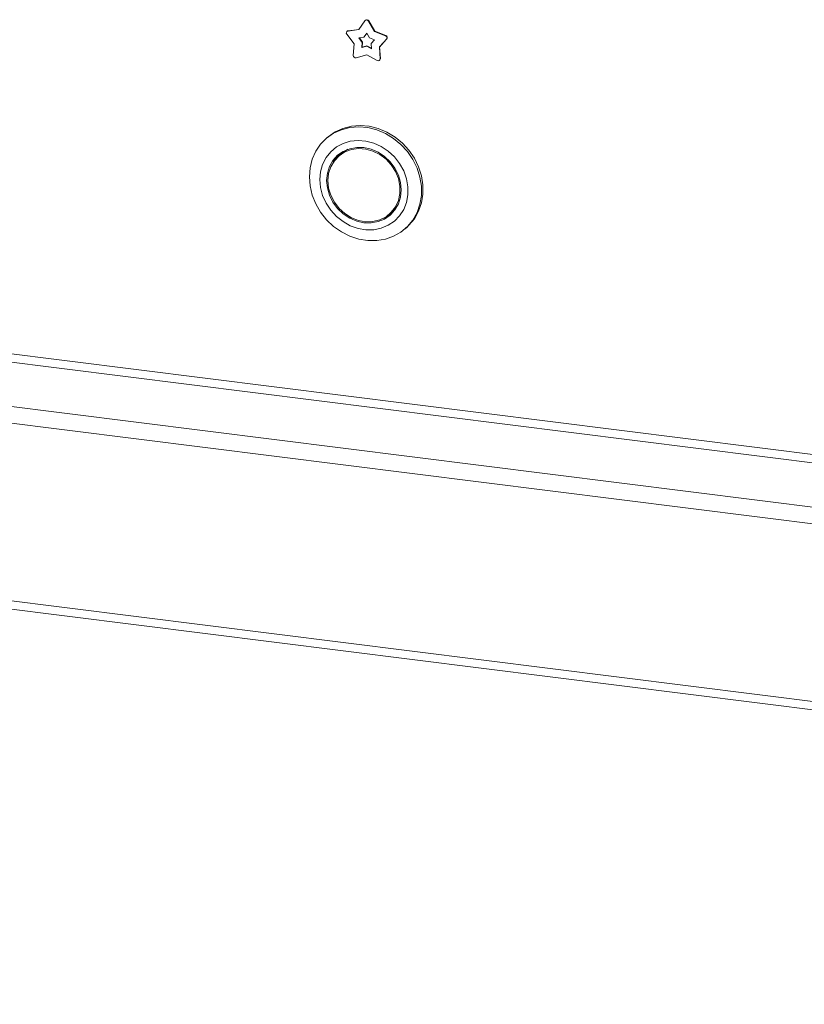
# Model space of a CAD drawing. Units: millimetres. Extents: x 5 to 415, y 5 to 292.
# Drawn here: x 276 to 290, y 74 to 93 of the extents above; entities that cross this region are included whole.
import ezdxf

# ---------------------------------------------------------------- set-up
doc = ezdxf.new("R2010")
doc.units = ezdxf.units.MM
doc.layers.add('SLD-0', color=179, linetype='Continuous')

msp = doc.modelspace()

# ---------------------------------------------------------------- linework, layer by layer
at = {"layer": 'SLD-0', "color": 179, "linetype": 'Continuous', "lineweight": 18}
for p, q in [((282.23366, 92.87979), (282.228, 92.8748)), ((281.90207, 92.67453), (282.10824, 92.70258)), ((281.90772, 92.67952), (282.11145, 92.70724)), ((282.10824, 92.70258), (282.22293, 92.86907)), ((282.29165, 92.86612), (282.28599, 92.86113)), ((282.28599, 92.86113), (282.40068, 92.66574)), ((282.29165, 92.86612), (282.40634, 92.67073)), ((282.01787, 92.43364), (281.88258, 92.61654)), ((281.89068, 92.67184), (281.88502, 92.66685)), ((281.90772, 92.67952), (281.90207, 92.67453)), ((282.10977, 92.54693), (282.20274, 92.55957)), ((282.17078, 92.46445), (282.10977, 92.54693)), ((282.17644, 92.46944), (282.11827, 92.54808)), ((282.20274, 92.55957), (282.25446, 92.63465)), ((282.2084, 92.56456), (282.20274, 92.55957)), ((282.2084, 92.56456), (282.25548, 92.63291)), ((282.25446, 92.63465), (282.30618, 92.54654)), ((282.30618, 92.54654), (282.39915, 92.51047)), ((282.40634, 92.67073), (282.40068, 92.66574)), ((282.40068, 92.66574), (282.60686, 92.58574)), ((282.40634, 92.67073), (282.61251, 92.59073)), ((282.62634, 92.52283), (282.49105, 92.37403)), ((282.632, 92.52782), (282.49671, 92.37902)), ((282.61251, 92.59073), (282.60686, 92.58574)), ((282.632, 92.52782), (282.62634, 92.52283)), ((282.00514, 92.22092), (282.01787, 92.43364)), ((282.16504, 92.36853), (282.17078, 92.46445)), ((282.25446, 92.39263), (282.16504, 92.36853)), ((282.1707, 92.37352), (282.16504, 92.36853)), ((282.1707, 92.37352), (282.17644, 92.46944)), ((282.26012, 92.39762), (282.1707, 92.37352)), ((282.17644, 92.46944), (282.17078, 92.46445)), ((282.26012, 92.39762), (282.25446, 92.39263)), ((282.34388, 92.346), (282.25446, 92.39263)), ((282.3434, 92.35419), (282.26012, 92.39762)), ((282.39915, 92.51047), (282.33814, 92.44337)), ((282.33814, 92.44337), (282.34388, 92.346)), ((282.49671, 92.37902), (282.49105, 92.37403)), ((282.49105, 92.37403), (282.50378, 92.15809)), ((282.49671, 92.37902), (282.50944, 92.16308)), ((282.25446, 92.23058), (282.05616, 92.17713)), ((282.45277, 92.12716), (282.25446, 92.23058)), ((282.50944, 92.16308), (282.50378, 92.15809)), ((282.49289, 92.13055), (282.49855, 92.13553)), ((281.81099, 90.85702), (281.66498, 90.79045)), ((281.78271, 90.83207), (281.94035, 90.87247)), ((281.96864, 90.89742), (281.81099, 90.85702)), ((281.94035, 90.87247), (282.10555, 90.88565)), ((282.13384, 90.9106), (281.96864, 90.89742)), ((282.10555, 90.88565), (282.27402, 90.87127)), ((282.3023, 90.89621), (282.13384, 90.9106)), ((282.27402, 90.87127), (282.44139, 90.8297)), ((282.46968, 90.85464), (282.3023, 90.89621)), ((281.39429, 90.56137), (281.50609, 90.67448)), ((281.51931, 90.68644), (281.49102, 90.66149)), ((281.50609, 90.67448), (281.63669, 90.7655)), ((281.53438, 90.69942), (281.51931, 90.68644)), ((281.66498, 90.79045), (281.53438, 90.69942)), ((281.63669, 90.7655), (281.78271, 90.83207)), ((282.44139, 90.8297), (282.60334, 90.76202)), ((282.63162, 90.78696), (282.46968, 90.85464)), ((282.60334, 90.76202), (282.75567, 90.66997)), ((282.78395, 90.69492), (282.63162, 90.78696)), ((282.92271, 90.5809), (282.78395, 90.69492)), ((281.30417, 90.42909), (281.39429, 90.56137)), ((281.69031, 90.50987), (281.58365, 90.42052)), ((281.81348, 90.5763), (281.69031, 90.50987)), ((281.94918, 90.61766), (281.81348, 90.5763)), ((282.06778, 90.50163), (281.93722, 90.47816)), ((282.09305, 90.63263), (281.94918, 90.61766)), ((282.20355, 90.498), (282.06778, 90.50163)), ((282.24048, 90.62073), (282.09305, 90.63263)), ((282.33932, 90.46742), (282.20355, 90.498)), ((282.38672, 90.58234), (282.24048, 90.62073)), ((282.52707, 90.5187), (282.38672, 90.58234)), ((282.65703, 90.43184), (282.52707, 90.5187)), ((282.75567, 90.66997), (282.89442, 90.55596)), ((282.89442, 90.55596), (283.01602, 90.42292)), ((283.04431, 90.44786), (282.92271, 90.5809)), ((281.23809, 90.28108), (281.30417, 90.42909)), ((281.4969, 90.31112), (281.43287, 90.18517)), ((281.58365, 90.42052), (281.4969, 90.31112)), ((281.71144, 90.35455), (281.62489, 90.25916)), ((281.68146, 90.30905), (281.63204, 90.22771)), ((281.73953, 90.34702), (281.65077, 90.25398)), ((281.74054, 90.37857), (281.68146, 90.30905)), ((281.8169, 90.4285), (281.71144, 90.35455)), ((281.78388, 90.38644), (281.72731, 90.33655)), ((281.84729, 90.41751), (281.73953, 90.34702)), ((281.7961, 90.3969), (281.78388, 90.38644)), ((281.90378, 90.46736), (281.7961, 90.3969)), ((281.93722, 90.47816), (281.8169, 90.4285)), ((281.96964, 90.46259), (281.84729, 90.41751)), ((282.10156, 90.48039), (281.96964, 90.46259)), ((282.23766, 90.4702), (282.10156, 90.48039)), ((282.37236, 90.43243), (282.23766, 90.4702)), ((282.46988, 90.41105), (282.33932, 90.46742)), ((282.50015, 90.36863), (282.37236, 90.43243)), ((282.5902, 90.33107), (282.46988, 90.41105)), ((282.6158, 90.28141), (282.50015, 90.36863)), ((282.69566, 90.23055), (282.5902, 90.33107)), ((282.77241, 90.32456), (282.65703, 90.43184)), ((282.8695, 90.20032), (282.77241, 90.32456)), ((283.01602, 90.42292), (283.11731, 90.2743)), ((283.14559, 90.29925), (283.04431, 90.44786)), ((281.18417, 89.95349), (281.19774, 90.12116)), ((281.19774, 90.12116), (281.23809, 90.28108)), ((281.43287, 90.18517), (281.39361, 90.04674)), ((281.56058, 90.14599), (281.52097, 90.01939)), ((281.58463, 90.14222), (281.54384, 90.01631)), ((281.62489, 90.25916), (281.56058, 90.14599)), ((281.65077, 90.25398), (281.58463, 90.14222)), ((282.71457, 90.17433), (282.6158, 90.28141)), ((282.78221, 90.11335), (282.69566, 90.23055)), ((282.79242, 90.05179), (282.71457, 90.17433)), ((282.94519, 90.06309), (282.8695, 90.20032)), ((283.11731, 90.2743), (283.19566, 90.11396)), ((283.22395, 90.1389), (283.14559, 90.29925)), ((283.27734, 89.97099), (283.22395, 90.1389)), ((281.19774, 89.78239), (281.18417, 89.95349)), ((281.39361, 90.04674), (281.38038, 89.90026)), ((281.52097, 90.01939), (281.5076, 89.88423)), ((281.54384, 90.01631), (281.53005, 89.8814)), ((282.84652, 89.98398), (282.78221, 90.11335)), ((282.84616, 89.9188), (282.79242, 90.05179)), ((282.88612, 89.8474), (282.84652, 89.98398)), ((282.99705, 89.9173), (282.94519, 90.06309)), ((283.19566, 90.11396), (283.24905, 89.94604)), ((283.24905, 89.94604), (283.2761, 89.7749)), ((283.30438, 89.79984), (283.27734, 89.97099)), ((281.23809, 89.61231), (281.19774, 89.78239)), ((281.38038, 89.90026), (281.39361, 89.75045)), ((281.5076, 89.88423), (281.52097, 89.7457)), ((281.53005, 89.8814), (281.54384, 89.74302)), ((282.87359, 89.78081), (282.84616, 89.9188)), ((282.87359, 89.64346), (282.87359, 89.78081)), ((282.8995, 89.70887), (282.88612, 89.8474)), ((283.0234, 89.76763), (282.99705, 89.9173)), ((283.0234, 89.61889), (283.0234, 89.76763)), ((283.2761, 89.7749), (283.2761, 89.60496)), ((283.30438, 89.6299), (283.30438, 89.79984)), ((281.30417, 89.44765), (281.23809, 89.61231)), ((281.39361, 89.75045), (281.43287, 89.60212)), ((281.43287, 89.60212), (281.4969, 89.46004)), ((281.52097, 89.7457), (281.56058, 89.60912)), ((281.54384, 89.74302), (281.58463, 89.60683)), ((281.56058, 89.60912), (281.62489, 89.47975)), ((281.58463, 89.60683), (281.65077, 89.4784)), ((282.84616, 89.51237), (282.87359, 89.64346)), ((282.84652, 89.44711), (282.88612, 89.57371)), ((282.88612, 89.57371), (282.8995, 89.70887)), ((282.99705, 89.47585), (283.0234, 89.61889)), ((283.2761, 89.60496), (283.24905, 89.44063)), ((283.27734, 89.46558), (283.30438, 89.6299)), ((281.39429, 89.29266), (281.30417, 89.44765)), ((281.4969, 89.46004), (281.58365, 89.32878)), ((281.62489, 89.47975), (281.71144, 89.36255)), ((281.65077, 89.4784), (281.73953, 89.363)), ((282.71457, 89.29), (282.79242, 89.39292)), ((282.77114, 89.33989), (282.83163, 89.41528)), ((282.78221, 89.33394), (282.84652, 89.44711)), ((282.79242, 89.39292), (282.84616, 89.51237)), ((282.94519, 89.34313), (282.99705, 89.47585)), ((283.24905, 89.44063), (283.19566, 89.28617)), ((283.22395, 89.31111), (283.27734, 89.46558)), ((281.50609, 89.15138), (281.39429, 89.29266)), ((281.58365, 89.32878), (281.69031, 89.21255)), ((281.69031, 89.21255), (281.81348, 89.11509)), ((281.71144, 89.36255), (281.8169, 89.26203)), ((281.73953, 89.363), (281.84729, 89.26535)), ((281.8169, 89.26203), (281.93722, 89.18205)), ((281.84729, 89.26535), (281.96964, 89.18945)), ((282.50015, 89.14973), (282.6158, 89.20781)), ((282.55989, 89.17563), (282.64677, 89.21449)), ((282.5902, 89.1646), (282.69566, 89.23855)), ((282.6158, 89.20781), (282.71457, 89.29)), ((282.64677, 89.21449), (282.72313, 89.26442)), ((282.67978, 89.25655), (282.73635, 89.30644)), ((282.69566, 89.23855), (282.78221, 89.33394)), ((282.73635, 89.30644), (282.77114, 89.33989)), ((282.77241, 89.1252), (282.8695, 89.22498)), ((282.8695, 89.22498), (282.94519, 89.34313)), ((283.19566, 89.28617), (283.11731, 89.14557)), ((283.14559, 89.17051), (283.22395, 89.31111)), ((335.11103, 79.15263), (255.78789, 89.1464)), ((281.63669, 89.02745), (281.50609, 89.15138)), ((281.78271, 88.92408), (281.63669, 89.02745)), ((281.81348, 89.11509), (281.94918, 89.03953)), ((281.93722, 89.18205), (282.06778, 89.12568)), ((281.94918, 89.03953), (282.09305, 88.98831)), ((281.96964, 89.18945), (282.10156, 89.1384)), ((282.06778, 89.12568), (282.20355, 89.0951)), ((282.10156, 89.1384), (282.23766, 89.1143)), ((282.20355, 89.0951), (282.33932, 89.09147)), ((282.23766, 89.1143), (282.37236, 89.11813)), ((282.33932, 89.09147), (282.46988, 89.11494)), ((282.37236, 89.11813), (282.50015, 89.14973)), ((282.46988, 89.11494), (282.5902, 89.1646)), ((282.52707, 88.99288), (282.65703, 89.04699)), ((282.65703, 89.04699), (282.77241, 89.1252)), ((283.01602, 89.02247), (282.89442, 88.92007)), ((283.00093, 89.00644), (283.04431, 89.04742)), ((283.11731, 89.14557), (283.01602, 89.02247)), ((283.04431, 89.04742), (283.14559, 89.17051)), ((255.74547, 88.99585), (335.0686, 79.00207)), ((281.94035, 88.84396), (281.78271, 88.92408)), ((282.10555, 88.78916), (281.94035, 88.84396)), ((282.09305, 88.98831), (282.24048, 88.96306)), ((282.24048, 88.96306), (282.38672, 88.9646)), ((282.38672, 88.9646), (282.52707, 88.99288)), ((282.75567, 88.84102), (282.60334, 88.78736)), ((282.89442, 88.92007), (282.75567, 88.84102)), ((282.97264, 88.98149), (283.00093, 89.00644)), ((282.27402, 88.76109), (282.10555, 88.78916)), ((282.44139, 88.76049), (282.27402, 88.76109)), ((282.60334, 88.78736), (282.44139, 88.76049)), ((254.92522, 88.27246), (334.24836, 78.27869)), ((254.84037, 87.97135), (334.16351, 77.97758)), ((254.84037, 84.65267), (334.16351, 74.65889)), ((254.89522, 84.48938), (334.21836, 74.49561))]:
    msp.add_line(p, q, dxfattribs=at)
for centre, radius, start, end in [((282.2519, 92.8448), 0.0378, 25.597123, 140.041366), ((282.25701, 92.849), 0.03864, 26.29437, 127.177996), ((281.90865, 92.64005), 0.03511, 100.81653, 222.036852), ((281.91177, 92.6478), 0.03198, 97.27478, 131.269076), ((282.59381, 92.54723), 0.04066, 323.138827, 71.286005), ((282.59947, 92.55221), 0.04066, 323.138827, 71.286005), ((282.0476, 92.21878), 0.04252, 177.117, 281.605717), ((282.47033, 92.15572), 0.03353, 238.403365, 4.053324), ((282.47611, 92.16034), 0.03345, 312.141831, 4.712827)]:
    msp.add_arc(centre, radius, start, end, dxfattribs=at)

doc.saveas('drawing.dxf')
